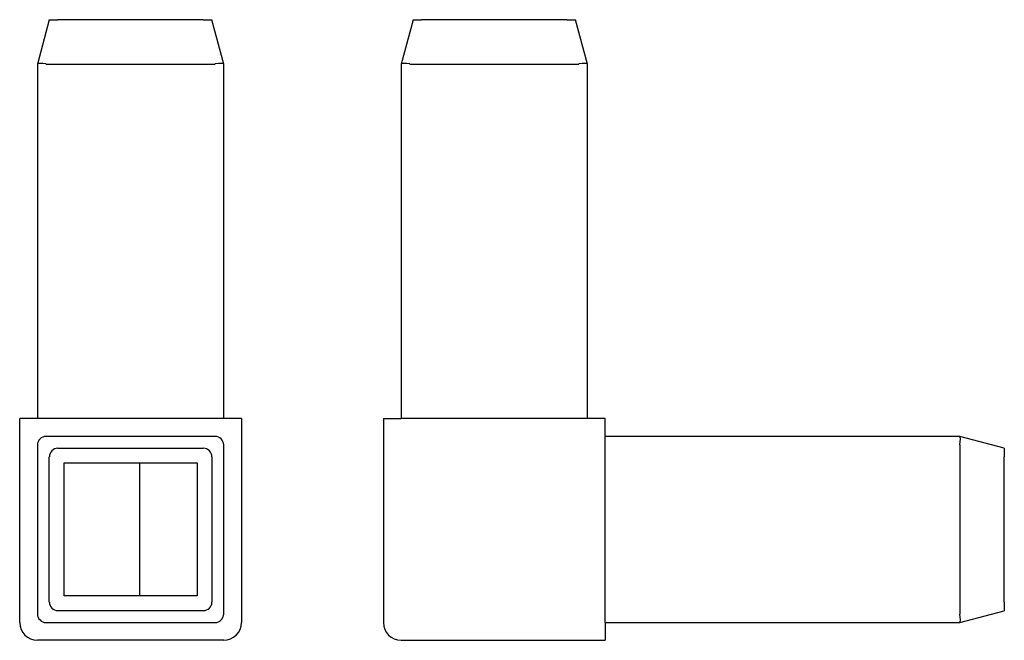
# Model space of a CAD drawing. Units: millimetres. Extents: x 134 to 245, y 113 to 184.
import ezdxf

# ---------------------------------------------------------------- set-up
doc = ezdxf.new("R2010")
doc.units = ezdxf.units.MM
doc.layers.add('VISIBILE', color=7, linetype='Continuous', lineweight=30)

msp = doc.modelspace()

# ---------------------------------------------------------------- linework, layer by layer
at = {"layer": 'VISIBILE'}
for p, q in [((137.33, 183.5), (135.99, 178.5)), ((137.33, 183.5), (138.3, 183.5)), ((154.69, 183.5), (138.3, 183.5)), ((154.69, 183.5), (155.65, 183.5)), ((156.99, 178.5), (155.65, 183.5)), ((178.34, 183.5), (177, 178.5)), ((178.34, 183.5), (179.31, 183.5)), ((195.69, 183.5), (179.31, 183.5)), ((195.69, 183.5), (196.66, 183.5)), ((198, 178.5), (196.66, 183.5)), ((135.99, 178.5), (135.99, 178.5)), ((135.99, 178.5), (135.99, 138.5)), ((136.99, 178.5), (155.99, 178.5)), ((156.99, 138.5), (156.99, 178.5)), ((156.99, 178.5), (156.99, 178.5)), ((177, 178.5), (177, 178.5)), ((177, 178.5), (177, 138.5)), ((178, 178.5), (197, 178.5)), ((198, 138.5), (198, 178.5)), ((198, 178.5), (198, 178.5)), ((133.99, 115.5), (133.99, 138.5)), ((158.99, 138.5), (133.99, 138.5)), ((158.99, 138.5), (158.99, 115.5)), ((175, 138.5), (177, 138.5)), ((175, 138.5), (175, 115.5)), ((200, 138.5), (177, 138.5)), ((200, 115.5), (200, 138.5)), ((135.99, 135.5), (135.99, 116.5)), ((155.99, 136.5), (136.99, 136.5)), ((156.99, 116.5), (156.99, 135.5)), ((240, 136.5), (200, 136.5)), ((240, 136.5), (240, 136.5)), ((245, 135.16), (240, 136.5)), ((240, 135.5), (240, 116.5)), ((138.3, 135.16), (154.69, 135.16)), ((245, 135.16), (245, 134.19)), ((137.33, 117.81), (137.33, 134.19)), ((138.99, 118.5), (138.99, 133.5)), ((138.99, 133.5), (153.99, 133.5)), ((147.49, 133.5), (147.49, 118.5)), ((153.99, 133.5), (153.99, 118.5)), ((155.65, 134.19), (155.65, 117.81)), ((245, 117.81), (245, 134.19)), ((153.99, 118.5), (138.99, 118.5)), ((245, 117.81), (245, 116.84)), ((154.69, 116.84), (138.3, 116.84)), ((240, 115.5), (245, 116.84)), ((136.99, 115.5), (155.99, 115.5)), ((200, 115.5), (240, 115.5)), ((200, 115.5), (200, 113.5)), ((240, 115.5), (240, 115.5)), ((156.99, 113.5), (135.99, 113.5)), ((177, 113.5), (200, 113.5))]:
    msp.add_line(p, q, dxfattribs=at)
for centre, radius, start, end in [((136.99, 135.5), 1, 91.9205, 178.0795), ((136.99, 135.5), 1, 178.0795, 180), ((136.99, 135.5), 1, 90, 91.9205), ((155.99, 135.5), 1, 88.0795, 90), ((155.99, 135.5), 1, 1.9205, 88.0795), ((155.99, 135.5), 1, 0, 1.9205), ((135.99, 115.5), 2, 180, 270), ((136.99, 116.5), 1, 180, 181.9205), ((136.99, 116.5), 1, 181.9205, 268.0795), ((136.99, 116.5), 1, 268.0795, 270), ((155.99, 116.5), 1, 270, 271.9205), ((155.99, 116.5), 1, 271.9205, 358.0795), ((155.99, 116.5), 1, 358.0795, 0), ((156.99, 115.5), 2, 270, 0), ((177, 115.5), 2, 180, 270)]:
    msp.add_arc(centre, radius, start, end, dxfattribs=at)
for centre, major_axis, ratio, start_param, end_param in [((136.99, 178.37), (-1, 0.132), 0.127312, 4.762667, 6.266426), ((136.99, 182.23), (0, -3.73), 0.267949, 6.249667, 6.283185), ((155.99, 182.23), (0, -3.73), 0.267949, 0, 0.033519), ((155.99, 178.37), (1, 0.132), 0.127312, 0.016759, 1.520518), ((178, 178.37), (1, -0.132), 0.127312, 1.621074, 3.124833), ((178, 182.23), (0, -3.73), 0.267949, 6.249667, 6.283185), ((197, 182.23), (0, -3.73), 0.267949, 0, 0.033519), ((197, 178.37), (-1, -0.132), 0.127312, 3.158352, 4.662111), ((239.87, 135.5), (-0.132, -1), 0.127312, 1.621074, 3.124833), ((243.73, 135.5), (-3.73, 0), 0.267949, 6.249667, 6.283185), ((138.37, 134.12), (-0.756, 0.756), 0.935113, 5.531306, 7.035065), ((154.62, 134.12), (0.756, 0.756), 0.935113, 5.531306, 7.035065), ((138.37, 117.88), (-0.756, -0.756), 0.935113, 5.531306, 7.035065), ((154.62, 117.88), (0.756, -0.756), 0.935113, 5.531306, 7.035065), ((243.73, 116.5), (-3.73, 0), 0.267949, 0, 0.033519), ((239.87, 116.5), (0.132, -1), 0.127312, 0.016759, 1.520518)]:
    msp.add_ellipse(centre, major_axis=major_axis, ratio=ratio, start_param=start_param, end_param=end_param, dxfattribs=at)

doc.saveas('drawing.dxf')
